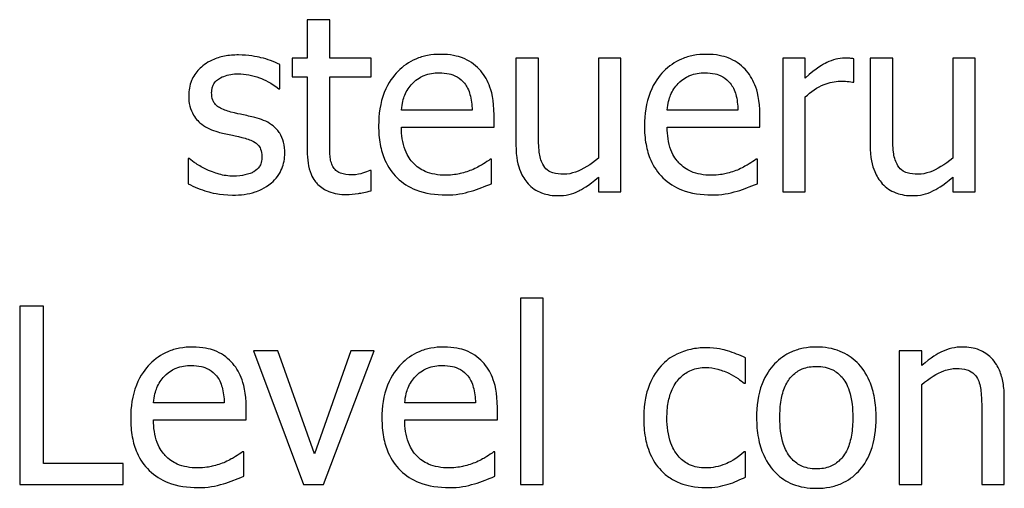
# Model space of a CAD drawing. Units: millimetres. Extents: x -66 to 3841, y -150 to 2583.
# Drawn here: x 2505 to 2534, y 2069 to 2083 of the extents above; entities that cross this region are included whole.
import ezdxf

# ---------------------------------------------------------------- set-up
doc = ezdxf.new("R2010")
doc.units = ezdxf.units.MM
doc.header["$LTSCALE"] = 0.5
doc.layers.add('Objekt025', color=6, linetype='Continuous')

msp = doc.modelspace()

# ---------------------------------------------------------------- linework, layer by layer
at = {"layer": 'Objekt025'}
for p, q in [((2513.794, 2082.87), (2513.12, 2082.87)), ((2513.12, 2082.87), (2513.12, 2081.72)), ((2513.794, 2081.72), (2513.794, 2082.87)), ((2512.303, 2080.804), (2512.303, 2081.526)), ((2513.12, 2081.72), (2512.666, 2081.72)), ((2512.666, 2081.72), (2512.666, 2081.163)), ((2515.034, 2081.72), (2513.794, 2081.72)), ((2515.034, 2081.163), (2515.034, 2081.72)), ((2520.035, 2081.72), (2519.361, 2081.72)), ((2519.361, 2081.72), (2519.361, 2079.123)), ((2520.035, 2079.438), (2520.035, 2081.72)), ((2522.503, 2081.72), (2521.828, 2081.72)), ((2521.828, 2081.72), (2521.828, 2078.729)), ((2522.503, 2077.718), (2522.503, 2081.72)), ((2528.013, 2081.72), (2527.339, 2081.72)), ((2527.339, 2081.72), (2527.339, 2077.718)), ((2528.013, 2081.124), (2528.013, 2081.72)), ((2529.461, 2080.998), (2529.461, 2081.699)), ((2530.628, 2081.72), (2529.954, 2081.72)), ((2529.954, 2081.72), (2529.954, 2079.123)), ((2530.628, 2079.438), (2530.628, 2081.72)), ((2533.096, 2081.72), (2532.422, 2081.72)), ((2532.422, 2081.72), (2532.422, 2078.729)), ((2533.096, 2077.718), (2533.096, 2081.72)), ((2512.666, 2081.163), (2513.12, 2081.163)), ((2513.12, 2081.163), (2513.12, 2078.945)), ((2513.794, 2079.257), (2513.794, 2081.163)), ((2513.794, 2081.163), (2515.034, 2081.163)), ((2529.426, 2080.998), (2529.461, 2080.998)), ((2512.268, 2080.804), (2512.303, 2080.804)), ((2528.013, 2077.718), (2528.013, 2080.558)), ((2518.051, 2080.164), (2515.938, 2080.164)), ((2525.999, 2080.164), (2523.886, 2080.164)), ((2518.708, 2079.65), (2518.708, 2080.017)), ((2526.656, 2079.65), (2526.656, 2080.017)), ((2515.938, 2079.65), (2518.708, 2079.65)), ((2523.886, 2079.65), (2526.656, 2079.65)), ((2509.558, 2078.716), (2509.558, 2077.96)), ((2509.593, 2078.716), (2509.558, 2078.716)), ((2518.634, 2078.699), (2518.596, 2078.699)), ((2518.634, 2077.964), (2518.634, 2078.699)), ((2526.583, 2078.699), (2526.544, 2078.699)), ((2526.583, 2077.964), (2526.583, 2078.699)), ((2515.034, 2078.358), (2514.995, 2078.358)), ((2515.034, 2077.753), (2515.034, 2078.358)), ((2521.828, 2078.159), (2521.828, 2077.718)), ((2532.422, 2078.159), (2532.422, 2077.718)), ((2521.828, 2077.718), (2522.503, 2077.718)), ((2527.339, 2077.718), (2528.013, 2077.718)), ((2532.422, 2077.718), (2533.096, 2077.718)), ((2519.503, 2074.534), (2519.503, 2068.963)), ((2520.177, 2074.534), (2519.503, 2074.534)), ((2520.177, 2068.963), (2520.177, 2074.534)), ((2504.523, 2074.296), (2504.523, 2068.963)), ((2505.232, 2074.296), (2504.523, 2074.296)), ((2505.232, 2069.594), (2505.232, 2074.296)), ((2512.242, 2072.965), (2511.512, 2072.965)), ((2511.512, 2072.965), (2513.007, 2068.963)), ((2513.336, 2069.883), (2512.242, 2072.965)), ((2514.421, 2072.965), (2513.336, 2069.883)), ((2513.612, 2068.963), (2515.121, 2072.965)), ((2515.121, 2072.965), (2514.421, 2072.965)), ((2526.228, 2071.992), (2526.228, 2072.749)), ((2530.822, 2072.965), (2530.822, 2068.963)), ((2531.497, 2072.965), (2530.822, 2072.965)), ((2531.497, 2072.52), (2531.497, 2072.965)), ((2526.189, 2071.992), (2526.228, 2071.992)), ((2531.497, 2068.963), (2531.497, 2071.954)), ((2533.965, 2068.963), (2533.965, 2071.56)), ((2510.639, 2071.409), (2508.525, 2071.409)), ((2511.296, 2070.895), (2511.296, 2071.262)), ((2518.15, 2071.409), (2516.037, 2071.409)), ((2518.807, 2070.895), (2518.807, 2071.262)), ((2533.29, 2071.245), (2533.29, 2068.963)), ((2508.525, 2070.895), (2511.296, 2070.895)), ((2516.037, 2070.895), (2518.807, 2070.895)), ((2511.222, 2069.944), (2511.183, 2069.944)), ((2511.222, 2069.209), (2511.222, 2069.944)), ((2518.734, 2069.944), (2518.695, 2069.944)), ((2518.734, 2069.209), (2518.734, 2069.944)), ((2526.228, 2069.944), (2526.189, 2069.944)), ((2526.228, 2069.187), (2526.228, 2069.944)), ((2507.613, 2069.594), (2505.232, 2069.594)), ((2507.613, 2068.963), (2507.613, 2069.594)), ((2504.523, 2068.963), (2507.613, 2068.963)), ((2513.007, 2068.963), (2513.612, 2068.963)), ((2519.503, 2068.963), (2520.177, 2068.963)), ((2530.822, 2068.963), (2531.497, 2068.963)), ((2533.29, 2068.963), (2533.965, 2068.963))]:
    msp.add_line(p, q, dxfattribs=at)
for points, knots in [([(2511.067, 2081.815), (2510.925, 2081.815), (2510.783, 2081.804), (2510.519, 2081.753), (2510.397, 2081.716), (2510.097, 2081.578), (2509.971, 2081.472), (2509.79, 2081.287), (2509.713, 2081.174), (2509.601, 2080.902), (2509.576, 2080.748), (2509.576, 2080.592)], [-0.06460638, -0.06460638, -0.06460638, -0.06460638, -0.05518131, -0.05518131, -0.04669157, -0.04669157, -0.0331789, -0.0331789, -0.01758666, -0.01758666, 0, 0, 0, 0]), ([(2512.303, 2081.526), (2512.129, 2081.621), (2511.928, 2081.686), (2511.606, 2081.765), (2511.367, 2081.815), (2511.067, 2081.815)], [-0.08332701, -0.08332701, -0.08332701, -0.08332701, -0.03381029, -0.03381029, 0, 0, 0, 0]), ([(2517.105, 2081.833), (2516.974, 2081.833), (2516.844, 2081.822), (2516.596, 2081.774), (2516.48, 2081.74), (2516.163, 2081.605), (2515.984, 2081.48), (2515.703, 2081.191), (2515.545, 2080.994), (2515.301, 2080.378), (2515.255, 2080.036), (2515.255, 2079.697)], [-0.1695148, -0.1695148, -0.1695148, -0.1695148, -0.1434325, -0.1434325, -0.1188974, -0.1188974, -0.0744176, -0.0744176, -0.0380934, -0.0380934, 0, 0, 0, 0]), ([(2518.263, 2081.387), (2518.193, 2081.462), (2518.117, 2081.529), (2517.948, 2081.643), (2517.858, 2081.689), (2517.617, 2081.78), (2517.407, 2081.833), (2517.105, 2081.833)], [-0.07834122, -0.07834122, -0.07834122, -0.07834122, -0.05611906, -0.05611906, -0.03406897, -0.03406897, 0, 0, 0, 0]), ([(2525.053, 2081.833), (2524.923, 2081.833), (2524.793, 2081.822), (2524.545, 2081.774), (2524.428, 2081.74), (2524.111, 2081.605), (2523.933, 2081.48), (2523.651, 2081.191), (2523.493, 2080.994), (2523.249, 2080.378), (2523.203, 2080.036), (2523.203, 2079.697)], [-0.1695148, -0.1695148, -0.1695148, -0.1695148, -0.1434325, -0.1434325, -0.1188974, -0.1188974, -0.0744176, -0.0744176, -0.0380934, -0.0380934, 0, 0, 0, 0]), ([(2526.211, 2081.387), (2526.142, 2081.462), (2526.065, 2081.529), (2525.896, 2081.643), (2525.807, 2081.689), (2525.565, 2081.78), (2525.355, 2081.833), (2525.053, 2081.833)], [-0.07834122, -0.07834122, -0.07834122, -0.07834122, -0.05611906, -0.05611906, -0.03406897, -0.03406897, 0, 0, 0, 0]), ([(2529.189, 2081.72), (2529.1, 2081.72), (2529.012, 2081.708), (2528.832, 2081.663), (2528.742, 2081.628), (2528.55, 2081.535), (2528.347, 2081.422), (2528.013, 2081.124)], [-0.1305424, -0.1305424, -0.1305424, -0.1305424, -0.0920659, -0.0920659, -0.0503658, -0.0503658, 0, 0, 0, 0]), ([(2529.461, 2081.699), (2529.423, 2081.706), (2529.383, 2081.713), (2529.317, 2081.718), (2529.272, 2081.72), (2529.189, 2081.72)], [-0.02249114, -0.02249114, -0.02249114, -0.02249114, -0.00939159, -0.00939159, 0, 0, 0, 0]), ([(2510.263, 2080.687), (2510.263, 2080.727), (2510.266, 2080.767), (2510.282, 2080.842), (2510.293, 2080.877), (2510.333, 2080.963), (2510.368, 2081.009), (2510.487, 2081.117), (2510.576, 2081.155), (2510.759, 2081.229), (2510.907, 2081.249), (2511.054, 2081.249)], [-0.02975187, -0.02975187, -0.02975187, -0.02975187, -0.02752607, -0.02752607, -0.02546211, -0.02546211, -0.02216402, -0.02216402, -0.01651196, -0.01651196, 0, 0, 0, 0]), ([(2511.054, 2081.249), (2511.274, 2081.249), (2511.487, 2081.208), (2511.843, 2081.074), (2512.05, 2080.979), (2512.268, 2080.804)], [-0.07490349, -0.07490349, -0.07490349, -0.07490349, -0.03148981, -0.03148981, 0, 0, 0, 0]), ([(2516.266, 2080.964), (2516.409, 2081.107), (2516.54, 2081.171), (2516.756, 2081.26), (2516.914, 2081.279), (2517.066, 2081.279)], [-0.02616902, -0.02616902, -0.02616902, -0.02616902, -0.0170562, -0.0170562, 0, 0, 0, 0]), ([(2517.066, 2081.279), (2517.166, 2081.279), (2517.269, 2081.271), (2517.426, 2081.236), (2517.512, 2081.211), (2517.688, 2081.11), (2517.762, 2081.046), (2517.822, 2080.968)], [-0.04229079, -0.04229079, -0.04229079, -0.04229079, -0.02289479, -0.02289479, -0.0111175, -0.0111175, 0, 0, 0, 0]), ([(2518.708, 2080.017), (2518.708, 2080.472), (2518.631, 2080.744), (2518.487, 2081.094), (2518.391, 2081.252), (2518.263, 2081.387)], [-0.0425814, -0.0425814, -0.0425814, -0.0425814, -0.02097562, -0.02097562, 0, 0, 0, 0]), ([(2524.214, 2080.964), (2524.357, 2081.107), (2524.489, 2081.171), (2524.704, 2081.26), (2524.862, 2081.279), (2525.014, 2081.279)], [-0.02616902, -0.02616902, -0.02616902, -0.02616902, -0.0170562, -0.0170562, 0, 0, 0, 0]), ([(2525.014, 2081.279), (2525.114, 2081.279), (2525.217, 2081.271), (2525.375, 2081.236), (2525.46, 2081.211), (2525.636, 2081.11), (2525.71, 2081.046), (2525.77, 2080.968)], [-0.04229079, -0.04229079, -0.04229079, -0.04229079, -0.02289479, -0.02289479, -0.0111175, -0.0111175, 0, 0, 0, 0]), ([(2526.656, 2080.017), (2526.656, 2080.472), (2526.579, 2080.744), (2526.435, 2081.094), (2526.339, 2081.252), (2526.211, 2081.387)], [-0.0425814, -0.0425814, -0.0425814, -0.0425814, -0.02097562, -0.02097562, 0, 0, 0, 0]), ([(2515.938, 2080.164), (2515.955, 2080.369), (2515.996, 2080.511), (2516.09, 2080.744), (2516.168, 2080.86), (2516.266, 2080.964)], [-0.02818725, -0.02818725, -0.02818725, -0.02818725, -0.0160169, -0.0160169, 0, 0, 0, 0]), ([(2517.822, 2080.968), (2517.859, 2080.922), (2517.891, 2080.871), (2517.951, 2080.749), (2517.973, 2080.683), (2518.029, 2080.485), (2518.046, 2080.32), (2518.051, 2080.164)], [-0.02743583, -0.02743583, -0.02743583, -0.02743583, -0.02311424, -0.02311424, -0.01751565, -0.01751565, 0, 0, 0, 0]), ([(2523.886, 2080.164), (2523.903, 2080.369), (2523.945, 2080.511), (2524.038, 2080.744), (2524.116, 2080.86), (2524.214, 2080.964)], [-0.02818725, -0.02818725, -0.02818725, -0.02818725, -0.0160169, -0.0160169, 0, 0, 0, 0]), ([(2525.77, 2080.968), (2525.807, 2080.922), (2525.839, 2080.871), (2525.899, 2080.749), (2525.921, 2080.683), (2525.977, 2080.485), (2525.994, 2080.32), (2525.999, 2080.164)], [-0.02743583, -0.02743583, -0.02743583, -0.02743583, -0.02311424, -0.02311424, -0.01751565, -0.01751565, 0, 0, 0, 0]), ([(2528.013, 2080.558), (2528.179, 2080.717), (2528.367, 2080.849), (2528.736, 2080.995), (2528.897, 2081.029), (2529.063, 2081.029)], [-0.04469123, -0.04469123, -0.04469123, -0.04469123, -0.01874484, -0.01874484, 0, 0, 0, 0]), ([(2529.063, 2081.029), (2529.128, 2081.029), (2529.2, 2081.028), (2529.288, 2081.023), (2529.35, 2081.02), (2529.426, 2080.998)], [-0.03346495, -0.03346495, -0.03346495, -0.03346495, -0.0089062, -0.0089062, 0, 0, 0, 0]), ([(2510.838, 2080.108), (2510.714, 2080.14), (2510.592, 2080.182), (2510.462, 2080.259), (2510.416, 2080.289), (2510.343, 2080.367), (2510.317, 2080.411), (2510.272, 2080.531), (2510.263, 2080.61), (2510.263, 2080.687)], [-0.03928414, -0.03928414, -0.03928414, -0.03928414, -0.02066646, -0.02066646, -0.01442559, -0.01442559, -0.0086434, -0.0086434, 0, 0, 0, 0]), ([(2509.576, 2080.592), (2509.576, 2080.488), (2509.586, 2080.385), (2509.635, 2080.19), (2509.671, 2080.101), (2509.799, 2079.882), (2509.893, 2079.796), (2510.109, 2079.633), (2510.279, 2079.561), (2510.449, 2079.512)], [-0.04389629, -0.04389629, -0.04389629, -0.04389629, -0.03693618, -0.03693618, -0.0304271, -0.0304271, -0.01990097, -0.01990097, 0, 0, 0, 0]), ([(2511.559, 2079.944), (2511.43, 2079.974), (2511.3, 2080.003), (2511.128, 2080.039), (2510.988, 2080.068), (2510.838, 2080.108)], [-0.0715568, -0.0715568, -0.0715568, -0.0715568, -0.01749469, -0.01749469, 0, 0, 0, 0]), ([(2512.45, 2078.872), (2512.45, 2078.983), (2512.439, 2079.096), (2512.388, 2079.3), (2512.352, 2079.391), (2512.265, 2079.529), (2512.192, 2079.629), (2511.907, 2079.832), (2511.734, 2079.899), (2511.559, 2079.944)], [-0.1004341, -0.1004341, -0.1004341, -0.1004341, -0.0679518, -0.0679518, -0.0392938, -0.0392938, -0.0202482, -0.0202482, 0, 0, 0, 0]), ([(2510.449, 2079.512), (2510.575, 2079.478), (2510.705, 2079.448), (2510.869, 2079.413), (2511.033, 2079.379), (2511.17, 2079.347)], [-0.07377326, -0.07377326, -0.07377326, -0.07377326, -0.01590166, -0.01590166, 0, 0, 0, 0]), ([(2515.255, 2079.697), (2515.255, 2079.512), (2515.269, 2079.324), (2515.332, 2078.978), (2515.379, 2078.818), (2515.534, 2078.467), (2515.654, 2078.289), (2515.972, 2077.98), (2516.159, 2077.863), (2516.653, 2077.668), (2516.963, 2077.627), (2517.269, 2077.627)], [-0.1237248, -0.1237248, -0.1237248, -0.1237248, -0.1028375, -0.1028375, -0.0842357, -0.0842357, -0.0596615, -0.0596615, -0.0343978, -0.0343978, 0, 0, 0, 0]), ([(2517.26, 2078.215), (2517.151, 2078.215), (2517.041, 2078.224), (2516.835, 2078.262), (2516.74, 2078.291), (2516.512, 2078.391), (2516.392, 2078.475), (2516.219, 2078.657), (2516.121, 2078.779), (2515.966, 2079.187), (2515.938, 2079.422), (2515.938, 2079.65)], [-0.131757, -0.131757, -0.131757, -0.131757, -0.1064941, -0.1064941, -0.0835216, -0.0835216, -0.0490474, -0.0490474, -0.0256173, -0.0256173, 0, 0, 0, 0]), ([(2523.203, 2079.697), (2523.203, 2079.512), (2523.217, 2079.324), (2523.281, 2078.978), (2523.327, 2078.818), (2523.482, 2078.467), (2523.602, 2078.289), (2523.92, 2077.98), (2524.107, 2077.863), (2524.601, 2077.668), (2524.911, 2077.627), (2525.217, 2077.627)], [-0.1237248, -0.1237248, -0.1237248, -0.1237248, -0.1028375, -0.1028375, -0.0842357, -0.0842357, -0.0596615, -0.0596615, -0.0343978, -0.0343978, 0, 0, 0, 0]), ([(2525.208, 2078.215), (2525.099, 2078.215), (2524.989, 2078.224), (2524.783, 2078.262), (2524.688, 2078.291), (2524.46, 2078.391), (2524.34, 2078.475), (2524.167, 2078.657), (2524.069, 2078.779), (2523.914, 2079.187), (2523.886, 2079.422), (2523.886, 2079.65)], [-0.131757, -0.131757, -0.131757, -0.131757, -0.1064941, -0.1064941, -0.0835216, -0.0835216, -0.0490474, -0.0490474, -0.0256173, -0.0256173, 0, 0, 0, 0]), ([(2511.17, 2079.347), (2511.294, 2079.317), (2511.418, 2079.277), (2511.585, 2079.187), (2511.623, 2079.153), (2511.681, 2079.092), (2511.708, 2079.049), (2511.753, 2078.931), (2511.763, 2078.855), (2511.763, 2078.781)], [-0.02307899, -0.02307899, -0.02307899, -0.02307899, -0.01781375, -0.01781375, -0.01415553, -0.01415553, -0.00832736, -0.00832736, 0, 0, 0, 0]), ([(2513.889, 2078.479), (2513.864, 2078.526), (2513.845, 2078.576), (2513.817, 2078.68), (2513.808, 2078.733), (2513.795, 2078.944), (2513.794, 2079.1), (2513.794, 2079.257)], [-0.02972708, -0.02972708, -0.02972708, -0.02972708, -0.02371601, -0.02371601, -0.01758976, -0.01758976, 0, 0, 0, 0]), ([(2520.164, 2078.543), (2520.105, 2078.656), (2520.073, 2078.782), (2520.039, 2079.084), (2520.035, 2079.261), (2520.035, 2079.438)], [-0.03422856, -0.03422856, -0.03422856, -0.03422856, -0.01987413, -0.01987413, 0, 0, 0, 0]), ([(2530.758, 2078.543), (2530.698, 2078.656), (2530.666, 2078.782), (2530.632, 2079.084), (2530.628, 2079.261), (2530.628, 2079.438)], [-0.03422856, -0.03422856, -0.03422856, -0.03422856, -0.01987413, -0.01987413, 0, 0, 0, 0]), ([(2512.048, 2077.986), (2512.116, 2078.044), (2512.177, 2078.108), (2512.292, 2078.264), (2512.332, 2078.344), (2512.42, 2078.556), (2512.45, 2078.711), (2512.45, 2078.872)], [-0.0324505, -0.0324505, -0.0324505, -0.0324505, -0.02585819, -0.02585819, -0.01811316, -0.01811316, 0, 0, 0, 0]), ([(2513.12, 2078.945), (2513.12, 2078.698), (2513.15, 2078.454), (2513.305, 2078.086), (2513.388, 2077.993), (2513.536, 2077.848), (2513.646, 2077.778), (2513.933, 2077.664), (2514.111, 2077.64), (2514.287, 2077.64)], [-0.05372924, -0.05372924, -0.05372924, -0.05372924, -0.04308495, -0.04308495, -0.03469752, -0.03469752, -0.01979651, -0.01979651, 0, 0, 0, 0]), ([(2519.361, 2079.123), (2519.361, 2078.743), (2519.423, 2078.501), (2519.552, 2078.193), (2519.626, 2078.07), (2519.724, 2077.964)], [-0.03760841, -0.03760841, -0.03760841, -0.03760841, -0.01617195, -0.01617195, 0, 0, 0, 0]), ([(2529.954, 2079.123), (2529.954, 2078.743), (2530.016, 2078.501), (2530.145, 2078.193), (2530.219, 2078.07), (2530.317, 2077.964)], [-0.03760841, -0.03760841, -0.03760841, -0.03760841, -0.01617195, -0.01617195, 0, 0, 0, 0]), ([(2510.107, 2078.392), (2510.005, 2078.44), (2509.889, 2078.5), (2509.727, 2078.614), (2509.659, 2078.664), (2509.593, 2078.716)], [-0.02223933, -0.02223933, -0.02223933, -0.02223933, -0.00949762, -0.00949762, 0, 0, 0, 0]), ([(2511.763, 2078.781), (2511.763, 2078.722), (2511.758, 2078.657), (2511.731, 2078.54), (2511.712, 2078.505), (2511.649, 2078.415), (2511.588, 2078.364), (2511.525, 2078.323)], [-0.01604109, -0.01604109, -0.01604109, -0.01604109, -0.0122871, -0.0122871, -0.00845233, -0.00845233, 0, 0, 0, 0]), ([(2518.596, 2078.699), (2518.533, 2078.646), (2518.458, 2078.597), (2518.319, 2078.513), (2518.224, 2078.46), (2518.081, 2078.392)], [-0.035887, -0.035887, -0.035887, -0.035887, -0.01780118, -0.01780118, 0, 0, 0, 0]), ([(2521.828, 2078.729), (2521.602, 2078.532), (2521.35, 2078.385), (2521.03, 2078.27), (2520.911, 2078.245), (2520.791, 2078.245)], [-0.03826997, -0.03826997, -0.03826997, -0.03826997, -0.01352248, -0.01352248, 0, 0, 0, 0]), ([(2526.544, 2078.699), (2526.481, 2078.646), (2526.406, 2078.597), (2526.267, 2078.513), (2526.172, 2078.46), (2526.029, 2078.392)], [-0.035887, -0.035887, -0.035887, -0.035887, -0.01780118, -0.01780118, 0, 0, 0, 0]), ([(2532.422, 2078.729), (2532.195, 2078.532), (2531.943, 2078.385), (2531.623, 2078.27), (2531.505, 2078.245), (2531.384, 2078.245)], [-0.03826997, -0.03826997, -0.03826997, -0.03826997, -0.01352248, -0.01352248, 0, 0, 0, 0]), ([(2510.911, 2078.189), (2510.766, 2078.189), (2510.623, 2078.209), (2510.437, 2078.263), (2510.28, 2078.308), (2510.107, 2078.392)], [-0.08713944, -0.08713944, -0.08713944, -0.08713944, -0.02162405, -0.02162405, 0, 0, 0, 0]), ([(2511.525, 2078.323), (2511.492, 2078.3), (2511.452, 2078.282), (2511.363, 2078.25), (2511.308, 2078.236), (2511.17, 2078.209), (2511.045, 2078.189), (2510.911, 2078.189)], [-0.03147346, -0.03147346, -0.03147346, -0.03147346, -0.02448153, -0.02448153, -0.01510137, -0.01510137, 0, 0, 0, 0]), ([(2514.455, 2078.228), (2514.335, 2078.228), (2514.213, 2078.24), (2514.05, 2078.303), (2514.007, 2078.334), (2513.941, 2078.393), (2513.911, 2078.433), (2513.889, 2078.479)], [-0.01636407, -0.01636407, -0.01636407, -0.01636407, -0.00992824, -0.00992824, -0.00572373, -0.00572373, 0, 0, 0, 0]), ([(2514.995, 2078.358), (2514.938, 2078.333), (2514.848, 2078.302), (2514.712, 2078.258), (2514.618, 2078.228), (2514.455, 2078.228)], [-0.04084259, -0.04084259, -0.04084259, -0.04084259, -0.01827319, -0.01827319, 0, 0, 0, 0]), ([(2518.081, 2078.392), (2517.958, 2078.337), (2517.826, 2078.295), (2517.621, 2078.248), (2517.466, 2078.215), (2517.26, 2078.215)], [-0.06465102, -0.06465102, -0.06465102, -0.06465102, -0.02317928, -0.02317928, 0, 0, 0, 0]), ([(2520.791, 2078.245), (2520.677, 2078.245), (2520.563, 2078.255), (2520.423, 2078.298), (2520.361, 2078.323), (2520.242, 2078.422), (2520.198, 2078.479), (2520.164, 2078.543)], [-0.03813194, -0.03813194, -0.03813194, -0.03813194, -0.01743265, -0.01743265, -0.00815684, -0.00815684, 0, 0, 0, 0]), ([(2526.029, 2078.392), (2525.906, 2078.337), (2525.775, 2078.295), (2525.569, 2078.248), (2525.414, 2078.215), (2525.208, 2078.215)], [-0.06465102, -0.06465102, -0.06465102, -0.06465102, -0.02317928, -0.02317928, 0, 0, 0, 0]), ([(2531.384, 2078.245), (2531.271, 2078.245), (2531.156, 2078.255), (2531.017, 2078.298), (2530.954, 2078.323), (2530.835, 2078.422), (2530.792, 2078.479), (2530.758, 2078.543)], [-0.03813194, -0.03813194, -0.03813194, -0.03813194, -0.01743265, -0.01743265, -0.00815684, -0.00815684, 0, 0, 0, 0]), ([(2510.885, 2077.623), (2511.125, 2077.623), (2511.364, 2077.646), (2511.66, 2077.748), (2511.849, 2077.82), (2512.048, 2077.986)], [-0.09118283, -0.09118283, -0.09118283, -0.09118283, -0.02912753, -0.02912753, 0, 0, 0, 0]), ([(2520.614, 2077.606), (2520.725, 2077.606), (2520.835, 2077.616), (2521.046, 2077.664), (2521.144, 2077.699), (2521.323, 2077.789), (2521.526, 2077.894), (2521.828, 2078.159)], [-0.1485579, -0.1485579, -0.1485579, -0.1485579, -0.0955978, -0.0955978, -0.0452272, -0.0452272, 0, 0, 0, 0]), ([(2531.207, 2077.606), (2531.318, 2077.606), (2531.428, 2077.616), (2531.639, 2077.664), (2531.738, 2077.699), (2531.916, 2077.789), (2532.119, 2077.894), (2532.422, 2078.159)], [-0.1485579, -0.1485579, -0.1485579, -0.1485579, -0.0955978, -0.0955978, -0.0452272, -0.0452272, 0, 0, 0, 0]), ([(2509.558, 2077.96), (2509.736, 2077.866), (2509.944, 2077.79), (2510.235, 2077.7), (2510.493, 2077.623), (2510.885, 2077.623)], [-0.1290321, -0.1290321, -0.1290321, -0.1290321, -0.0441424, -0.0441424, 0, 0, 0, 0]), ([(2514.287, 2077.64), (2514.407, 2077.64), (2514.53, 2077.652), (2514.733, 2077.683), (2514.867, 2077.707), (2515.034, 2077.753)], [-0.04743228, -0.04743228, -0.04743228, -0.04743228, -0.01951472, -0.01951472, 0, 0, 0, 0]), ([(2517.269, 2077.627), (2517.396, 2077.627), (2517.544, 2077.633), (2517.79, 2077.676), (2517.908, 2077.706), (2518.025, 2077.74)], [-0.02811224, -0.02811224, -0.02811224, -0.02811224, -0.01366073, -0.01366073, 0, 0, 0, 0]), ([(2518.025, 2077.74), (2518.13, 2077.769), (2518.24, 2077.808), (2518.391, 2077.867), (2518.52, 2077.918), (2518.634, 2077.964)], [-0.0417187, -0.0417187, -0.0417187, -0.0417187, -0.01385565, -0.01385565, 0, 0, 0, 0]), ([(2519.724, 2077.964), (2519.779, 2077.904), (2519.84, 2077.85), (2519.975, 2077.757), (2520.047, 2077.721), (2520.212, 2077.659), (2520.377, 2077.606), (2520.614, 2077.606)], [-0.07264198, -0.07264198, -0.07264198, -0.07264198, -0.04955652, -0.04955652, -0.02665388, -0.02665388, 0, 0, 0, 0]), ([(2525.217, 2077.627), (2525.345, 2077.627), (2525.492, 2077.633), (2525.738, 2077.676), (2525.857, 2077.706), (2525.973, 2077.74)], [-0.02811224, -0.02811224, -0.02811224, -0.02811224, -0.01366073, -0.01366073, 0, 0, 0, 0]), ([(2525.973, 2077.74), (2526.078, 2077.769), (2526.188, 2077.808), (2526.339, 2077.867), (2526.469, 2077.918), (2526.583, 2077.964)], [-0.0417187, -0.0417187, -0.0417187, -0.0417187, -0.01385565, -0.01385565, 0, 0, 0, 0]), ([(2530.317, 2077.964), (2530.372, 2077.904), (2530.433, 2077.85), (2530.568, 2077.757), (2530.64, 2077.721), (2530.805, 2077.659), (2530.97, 2077.606), (2531.207, 2077.606)], [-0.07264198, -0.07264198, -0.07264198, -0.07264198, -0.04955652, -0.04955652, -0.02665388, -0.02665388, 0, 0, 0, 0]), ([(2509.692, 2073.077), (2509.562, 2073.077), (2509.432, 2073.066), (2509.184, 2073.019), (2509.067, 2072.984), (2508.75, 2072.85), (2508.572, 2072.724), (2508.291, 2072.436), (2508.132, 2072.238), (2507.889, 2071.623), (2507.842, 2071.281), (2507.842, 2070.942)], [-0.1695148, -0.1695148, -0.1695148, -0.1695148, -0.1434325, -0.1434325, -0.1188974, -0.1188974, -0.0744176, -0.0744176, -0.0380934, -0.0380934, 0, 0, 0, 0]), ([(2510.851, 2072.632), (2510.781, 2072.707), (2510.705, 2072.774), (2510.536, 2072.888), (2510.446, 2072.934), (2510.205, 2073.024), (2509.995, 2073.077), (2509.692, 2073.077)], [-0.07834122, -0.07834122, -0.07834122, -0.07834122, -0.05611906, -0.05611906, -0.03406897, -0.03406897, 0, 0, 0, 0]), ([(2517.204, 2073.077), (2517.074, 2073.077), (2516.944, 2073.066), (2516.696, 2073.019), (2516.579, 2072.984), (2516.262, 2072.85), (2516.084, 2072.724), (2515.802, 2072.436), (2515.644, 2072.238), (2515.4, 2071.623), (2515.354, 2071.281), (2515.354, 2070.942)], [-0.1695148, -0.1695148, -0.1695148, -0.1695148, -0.1434325, -0.1434325, -0.1188974, -0.1188974, -0.0744176, -0.0744176, -0.0380934, -0.0380934, 0, 0, 0, 0]), ([(2518.362, 2072.632), (2518.293, 2072.707), (2518.216, 2072.774), (2518.048, 2072.888), (2517.958, 2072.934), (2517.716, 2073.024), (2517.507, 2073.077), (2517.204, 2073.077)], [-0.07834122, -0.07834122, -0.07834122, -0.07834122, -0.05611906, -0.05611906, -0.03406897, -0.03406897, 0, 0, 0, 0]), ([(2525.048, 2073.056), (2524.894, 2073.056), (2524.741, 2073.04), (2524.445, 2072.975), (2524.302, 2072.927), (2523.991, 2072.775), (2523.833, 2072.659), (2523.7, 2072.511)], [-0.05612052, -0.05612052, -0.05612052, -0.05612052, -0.03893622, -0.03893622, -0.02240745, -0.02240745, 0, 0, 0, 0]), ([(2526.228, 2072.749), (2526.056, 2072.837), (2525.869, 2072.907), (2525.592, 2072.99), (2525.366, 2073.056), (2525.048, 2073.056)], [-0.1079918, -0.1079918, -0.1079918, -0.1079918, -0.0357342, -0.0357342, 0, 0, 0, 0]), ([(2528.346, 2073.077), (2528.216, 2073.077), (2528.085, 2073.066), (2527.837, 2073.018), (2527.721, 2072.983), (2527.413, 2072.848), (2527.242, 2072.725), (2526.967, 2072.437), (2526.827, 2072.249), (2526.599, 2071.656), (2526.557, 2071.305), (2526.557, 2070.964)], [-0.1547773, -0.1547773, -0.1547773, -0.1547773, -0.1314634, -0.1314634, -0.109615, -0.109615, -0.0713898, -0.0713898, -0.0383853, -0.0383853, 0, 0, 0, 0]), ([(2530.131, 2070.964), (2530.131, 2071.161), (2530.117, 2071.36), (2530.052, 2071.726), (2530.005, 2071.895), (2529.831, 2072.304), (2529.696, 2072.48), (2529.415, 2072.757), (2529.247, 2072.87), (2528.83, 2073.04), (2528.59, 2073.077), (2528.346, 2073.077)], [-0.100778, -0.100778, -0.100778, -0.100778, -0.0853786, -0.0853786, -0.0717849, -0.0717849, -0.0506211, -0.0506211, -0.0274081, -0.0274081, 0, 0, 0, 0]), ([(2532.711, 2073.077), (2532.603, 2073.077), (2532.497, 2073.066), (2532.287, 2073.018), (2532.187, 2072.982), (2531.982, 2072.881), (2531.776, 2072.771), (2531.497, 2072.52)], [-0.1174039, -0.1174039, -0.1174039, -0.1174039, -0.0797447, -0.0797447, -0.0422963, -0.0422963, 0, 0, 0, 0]), ([(2533.965, 2071.56), (2533.965, 2071.71), (2533.954, 2071.862), (2533.906, 2072.137), (2533.871, 2072.264), (2533.775, 2072.487), (2533.7, 2072.625), (2533.47, 2072.855), (2533.353, 2072.933), (2533.059, 2073.052), (2532.885, 2073.077), (2532.711, 2073.077)], [-0.1067672, -0.1067672, -0.1067672, -0.1067672, -0.0796711, -0.0796711, -0.0562011, -0.0562011, -0.0356707, -0.0356707, -0.0195882, -0.0195882, 0, 0, 0, 0]), ([(2508.854, 2072.209), (2508.997, 2072.352), (2509.128, 2072.415), (2509.343, 2072.505), (2509.502, 2072.524), (2509.653, 2072.524)], [-0.02616902, -0.02616902, -0.02616902, -0.02616902, -0.0170562, -0.0170562, 0, 0, 0, 0]), ([(2509.653, 2072.524), (2509.754, 2072.524), (2509.857, 2072.516), (2510.014, 2072.48), (2510.099, 2072.456), (2510.276, 2072.354), (2510.349, 2072.291), (2510.41, 2072.213)], [-0.04229079, -0.04229079, -0.04229079, -0.04229079, -0.02289479, -0.02289479, -0.0111175, -0.0111175, 0, 0, 0, 0]), ([(2511.296, 2071.262), (2511.296, 2071.717), (2511.218, 2071.989), (2511.075, 2072.339), (2510.979, 2072.496), (2510.851, 2072.632)], [-0.0425814, -0.0425814, -0.0425814, -0.0425814, -0.02097562, -0.02097562, 0, 0, 0, 0]), ([(2516.365, 2072.209), (2516.509, 2072.352), (2516.64, 2072.415), (2516.855, 2072.505), (2517.013, 2072.524), (2517.165, 2072.524)], [-0.02616902, -0.02616902, -0.02616902, -0.02616902, -0.0170562, -0.0170562, 0, 0, 0, 0]), ([(2517.165, 2072.524), (2517.265, 2072.524), (2517.368, 2072.516), (2517.526, 2072.48), (2517.611, 2072.456), (2517.788, 2072.354), (2517.861, 2072.291), (2517.921, 2072.213)], [-0.04229079, -0.04229079, -0.04229079, -0.04229079, -0.02289479, -0.02289479, -0.0111175, -0.0111175, 0, 0, 0, 0]), ([(2518.807, 2071.262), (2518.807, 2071.717), (2518.73, 2071.989), (2518.587, 2072.339), (2518.49, 2072.496), (2518.362, 2072.632)], [-0.0425814, -0.0425814, -0.0425814, -0.0425814, -0.02097562, -0.02097562, 0, 0, 0, 0]), ([(2523.7, 2072.511), (2523.53, 2072.325), (2523.408, 2072.104), (2523.273, 2071.733), (2523.181, 2071.447), (2523.181, 2070.955)], [-0.1533035, -0.1533035, -0.1533035, -0.1533035, -0.0553418, -0.0553418, 0, 0, 0, 0]), ([(2523.877, 2070.955), (2523.877, 2071.11), (2523.888, 2071.267), (2523.94, 2071.552), (2523.977, 2071.682), (2524.108, 2071.974), (2524.202, 2072.091), (2524.382, 2072.267), (2524.487, 2072.339), (2524.743, 2072.444), (2524.888, 2072.468), (2525.035, 2072.468)], [-0.06627951, -0.06627951, -0.06627951, -0.06627951, -0.05481967, -0.05481967, -0.0448849, -0.0448849, -0.03115459, -0.03115459, -0.01658375, -0.01658375, 0, 0, 0, 0]), ([(2525.035, 2072.468), (2525.158, 2072.468), (2525.28, 2072.447), (2525.468, 2072.394), (2525.603, 2072.353), (2525.731, 2072.291)], [-0.0430874, -0.0430874, -0.0430874, -0.0430874, -0.01602403, -0.01602403, 0, 0, 0, 0]), ([(2527.253, 2070.964), (2527.253, 2071.138), (2527.263, 2071.318), (2527.316, 2071.631), (2527.354, 2071.774), (2527.468, 2072.028), (2527.538, 2072.135), (2527.716, 2072.312), (2527.814, 2072.377), (2528.059, 2072.477), (2528.202, 2072.498), (2528.346, 2072.498)], [-0.07892368, -0.07892368, -0.07892368, -0.07892368, -0.05996674, -0.05996674, -0.04441201, -0.04441201, -0.02969803, -0.02969803, -0.01621717, -0.01621717, 0, 0, 0, 0]), ([(2528.346, 2072.498), (2528.434, 2072.498), (2528.521, 2072.49), (2528.686, 2072.454), (2528.762, 2072.428), (2528.941, 2072.337), (2529.033, 2072.262), (2529.189, 2072.08), (2529.267, 2071.955), (2529.411, 2071.518), (2529.435, 2071.229), (2529.435, 2070.964)], [-0.1042031, -0.1042031, -0.1042031, -0.1042031, -0.0882475, -0.0882475, -0.0735303, -0.0735303, -0.0515438, -0.0515438, -0.0298075, -0.0298075, 0, 0, 0, 0]), ([(2531.497, 2071.954), (2531.717, 2072.14), (2531.953, 2072.289), (2532.281, 2072.411), (2532.406, 2072.438), (2532.534, 2072.438)], [-0.03936988, -0.03936988, -0.03936988, -0.03936988, -0.01442799, -0.01442799, 0, 0, 0, 0]), ([(2532.534, 2072.438), (2532.636, 2072.438), (2532.747, 2072.428), (2532.889, 2072.385), (2532.958, 2072.359), (2533.082, 2072.258), (2533.126, 2072.203), (2533.161, 2072.139)], [-0.03978168, -0.03978168, -0.03978168, -0.03978168, -0.01795448, -0.01795448, -0.00812094, -0.00812094, 0, 0, 0, 0]), ([(2508.525, 2071.409), (2508.543, 2071.614), (2508.584, 2071.756), (2508.678, 2071.988), (2508.756, 2072.105), (2508.854, 2072.209)], [-0.02818725, -0.02818725, -0.02818725, -0.02818725, -0.0160169, -0.0160169, 0, 0, 0, 0]), ([(2510.41, 2072.213), (2510.447, 2072.167), (2510.478, 2072.116), (2510.539, 2071.994), (2510.56, 2071.928), (2510.616, 2071.73), (2510.634, 2071.565), (2510.639, 2071.409)], [-0.02743583, -0.02743583, -0.02743583, -0.02743583, -0.02311424, -0.02311424, -0.01751565, -0.01751565, 0, 0, 0, 0]), ([(2516.037, 2071.409), (2516.054, 2071.614), (2516.096, 2071.756), (2516.19, 2071.988), (2516.268, 2072.105), (2516.365, 2072.209)], [-0.02818725, -0.02818725, -0.02818725, -0.02818725, -0.0160169, -0.0160169, 0, 0, 0, 0]), ([(2517.921, 2072.213), (2517.959, 2072.167), (2517.99, 2072.116), (2518.051, 2071.994), (2518.072, 2071.928), (2518.128, 2071.73), (2518.145, 2071.565), (2518.15, 2071.409)], [-0.02743583, -0.02743583, -0.02743583, -0.02743583, -0.02311424, -0.02311424, -0.01751565, -0.01751565, 0, 0, 0, 0]), ([(2525.731, 2072.291), (2525.823, 2072.244), (2525.919, 2072.189), (2526.067, 2072.087), (2526.13, 2072.042), (2526.189, 2071.992)], [-0.02028457, -0.02028457, -0.02028457, -0.02028457, -0.00868726, -0.00868726, 0, 0, 0, 0]), ([(2533.161, 2072.139), (2533.219, 2072.032), (2533.249, 2071.896), (2533.283, 2071.588), (2533.29, 2071.416), (2533.29, 2071.245)], [-0.03485651, -0.03485651, -0.03485651, -0.03485651, -0.01931137, -0.01931137, 0, 0, 0, 0]), ([(2507.842, 2070.942), (2507.842, 2070.756), (2507.856, 2070.569), (2507.92, 2070.223), (2507.966, 2070.063), (2508.121, 2069.711), (2508.242, 2069.534), (2508.56, 2069.225), (2508.747, 2069.107), (2509.241, 2068.913), (2509.551, 2068.872), (2509.857, 2068.872)], [-0.1237248, -0.1237248, -0.1237248, -0.1237248, -0.1028375, -0.1028375, -0.0842357, -0.0842357, -0.0596615, -0.0596615, -0.0343978, -0.0343978, 0, 0, 0, 0]), ([(2515.354, 2070.942), (2515.354, 2070.756), (2515.368, 2070.569), (2515.432, 2070.223), (2515.478, 2070.063), (2515.633, 2069.711), (2515.753, 2069.534), (2516.072, 2069.225), (2516.258, 2069.107), (2516.752, 2068.913), (2517.062, 2068.872), (2517.368, 2068.872)], [-0.1237248, -0.1237248, -0.1237248, -0.1237248, -0.1028375, -0.1028375, -0.0842357, -0.0842357, -0.0596615, -0.0596615, -0.0343978, -0.0343978, 0, 0, 0, 0]), ([(2523.181, 2070.955), (2523.181, 2070.758), (2523.195, 2070.559), (2523.251, 2070.257), (2523.292, 2070.075), (2523.459, 2069.694), (2523.563, 2069.528), (2523.7, 2069.386)], [-0.09108604, -0.09108604, -0.09108604, -0.09108604, -0.04682337, -0.04682337, -0.02211234, -0.02211234, 0, 0, 0, 0]), ([(2525.035, 2069.46), (2524.95, 2069.46), (2524.865, 2069.467), (2524.703, 2069.499), (2524.628, 2069.523), (2524.437, 2069.61), (2524.334, 2069.686), (2524.16, 2069.875), (2524.067, 2070.008), (2523.907, 2070.437), (2523.877, 2070.701), (2523.877, 2070.955)], [-0.1043668, -0.1043668, -0.1043668, -0.1043668, -0.0890442, -0.0890442, -0.074798, -0.074798, -0.0514168, -0.0514168, -0.0285471, -0.0285471, 0, 0, 0, 0]), ([(2526.557, 2070.964), (2526.557, 2070.76), (2526.572, 2070.555), (2526.644, 2070.177), (2526.696, 2070.002), (2526.882, 2069.596), (2527.018, 2069.426), (2527.279, 2069.166), (2527.445, 2069.055), (2527.859, 2068.887), (2528.102, 2068.85), (2528.346, 2068.85)], [-0.09578428, -0.09578428, -0.09578428, -0.09578428, -0.0815621, -0.0815621, -0.06889887, -0.06889887, -0.05032513, -0.05032513, -0.02747399, -0.02747399, 0, 0, 0, 0]), ([(2528.346, 2069.429), (2528.261, 2069.429), (2528.176, 2069.437), (2528.017, 2069.472), (2527.943, 2069.497), (2527.764, 2069.586), (2527.67, 2069.66), (2527.476, 2069.884), (2527.408, 2070.033), (2527.279, 2070.413), (2527.253, 2070.699), (2527.253, 2070.964)], [-0.06972211, -0.06972211, -0.06972211, -0.06972211, -0.06236839, -0.06236839, -0.05555348, -0.05555348, -0.04503254, -0.04503254, -0.02984208, -0.02984208, 0, 0, 0, 0]), ([(2529.435, 2070.964), (2529.435, 2070.789), (2529.424, 2070.609), (2529.37, 2070.296), (2529.331, 2070.153), (2529.201, 2069.864), (2529.119, 2069.765), (2528.967, 2069.614), (2528.87, 2069.549), (2528.628, 2069.451), (2528.488, 2069.429), (2528.346, 2069.429)], [-0.05987374, -0.05987374, -0.05987374, -0.05987374, -0.04902203, -0.04902203, -0.04007221, -0.04007221, -0.02932529, -0.02932529, -0.01595005, -0.01595005, 0, 0, 0, 0]), ([(2528.346, 2068.85), (2528.48, 2068.85), (2528.613, 2068.861), (2528.866, 2068.911), (2528.985, 2068.947), (2529.291, 2069.082), (2529.458, 2069.203), (2529.724, 2069.483), (2529.862, 2069.669), (2530.089, 2070.266), (2530.131, 2070.621), (2530.131, 2070.964)], [-0.1601752, -0.1601752, -0.1601752, -0.1601752, -0.1349717, -0.1349717, -0.1114872, -0.1114872, -0.0718059, -0.0718059, -0.0386003, -0.0386003, 0, 0, 0, 0]), ([(2509.848, 2069.46), (2509.738, 2069.46), (2509.628, 2069.468), (2509.423, 2069.507), (2509.328, 2069.535), (2509.1, 2069.636), (2508.98, 2069.72), (2508.807, 2069.902), (2508.709, 2070.024), (2508.553, 2070.432), (2508.525, 2070.667), (2508.525, 2070.895)], [-0.131757, -0.131757, -0.131757, -0.131757, -0.1064941, -0.1064941, -0.0835216, -0.0835216, -0.0490474, -0.0490474, -0.0256173, -0.0256173, 0, 0, 0, 0]), ([(2517.36, 2069.46), (2517.25, 2069.46), (2517.14, 2069.468), (2516.935, 2069.507), (2516.839, 2069.535), (2516.611, 2069.636), (2516.491, 2069.72), (2516.318, 2069.902), (2516.22, 2070.024), (2516.065, 2070.432), (2516.037, 2070.667), (2516.037, 2070.895)], [-0.131757, -0.131757, -0.131757, -0.131757, -0.1064941, -0.1064941, -0.0835216, -0.0835216, -0.0490474, -0.0490474, -0.0256173, -0.0256173, 0, 0, 0, 0]), ([(2511.183, 2069.944), (2511.121, 2069.891), (2511.046, 2069.841), (2510.907, 2069.757), (2510.812, 2069.705), (2510.669, 2069.637)], [-0.035887, -0.035887, -0.035887, -0.035887, -0.01780118, -0.01780118, 0, 0, 0, 0]), ([(2518.695, 2069.944), (2518.632, 2069.891), (2518.558, 2069.841), (2518.419, 2069.757), (2518.324, 2069.705), (2518.181, 2069.637)], [-0.035887, -0.035887, -0.035887, -0.035887, -0.01780118, -0.01780118, 0, 0, 0, 0]), ([(2526.189, 2069.944), (2525.959, 2069.73), (2525.729, 2069.623), (2525.43, 2069.498), (2525.237, 2069.46), (2525.035, 2069.46)], [-0.03639142, -0.03639142, -0.03639142, -0.03639142, -0.02265104, -0.02265104, 0, 0, 0, 0]), ([(2510.669, 2069.637), (2510.546, 2069.581), (2510.414, 2069.54), (2510.208, 2069.492), (2510.054, 2069.46), (2509.848, 2069.46)], [-0.06465102, -0.06465102, -0.06465102, -0.06465102, -0.02317928, -0.02317928, 0, 0, 0, 0]), ([(2518.181, 2069.637), (2518.057, 2069.581), (2517.926, 2069.54), (2517.72, 2069.492), (2517.566, 2069.46), (2517.36, 2069.46)], [-0.06465102, -0.06465102, -0.06465102, -0.06465102, -0.02317928, -0.02317928, 0, 0, 0, 0]), ([(2510.613, 2068.984), (2510.717, 2069.014), (2510.827, 2069.053), (2510.979, 2069.112), (2511.108, 2069.163), (2511.222, 2069.209)], [-0.0417187, -0.0417187, -0.0417187, -0.0417187, -0.01385565, -0.01385565, 0, 0, 0, 0]), ([(2518.124, 2068.984), (2518.229, 2069.014), (2518.339, 2069.053), (2518.49, 2069.112), (2518.62, 2069.163), (2518.734, 2069.209)], [-0.0417187, -0.0417187, -0.0417187, -0.0417187, -0.01385565, -0.01385565, 0, 0, 0, 0]), ([(2523.7, 2069.386), (2523.781, 2069.3), (2523.872, 2069.225), (2524.071, 2069.094), (2524.177, 2069.041), (2524.458, 2068.937), (2524.702, 2068.872), (2525.048, 2068.872)], [-0.0907215, -0.0907215, -0.0907215, -0.0907215, -0.06498138, -0.06498138, -0.03893238, -0.03893238, 0, 0, 0, 0]), ([(2525.705, 2068.976), (2525.797, 2068.999), (2525.891, 2069.035), (2526.062, 2069.11), (2526.145, 2069.148), (2526.228, 2069.187)], [-0.02093395, -0.02093395, -0.02093395, -0.02093395, -0.01033503, -0.01033503, 0, 0, 0, 0]), ([(2509.857, 2068.872), (2509.984, 2068.872), (2510.132, 2068.878), (2510.378, 2068.921), (2510.496, 2068.951), (2510.613, 2068.984)], [-0.02811224, -0.02811224, -0.02811224, -0.02811224, -0.01366073, -0.01366073, 0, 0, 0, 0]), ([(2517.368, 2068.872), (2517.496, 2068.872), (2517.644, 2068.878), (2517.89, 2068.921), (2518.008, 2068.951), (2518.124, 2068.984)], [-0.02811224, -0.02811224, -0.02811224, -0.02811224, -0.01366073, -0.01366073, 0, 0, 0, 0]), ([(2525.048, 2068.872), (2525.158, 2068.872), (2525.288, 2068.877), (2525.501, 2068.918), (2525.604, 2068.945), (2525.705, 2068.976)], [-0.02439529, -0.02439529, -0.02439529, -0.02439529, -0.01194991, -0.01194991, 0, 0, 0, 0])]:
    msp.add_open_spline(points, degree=3, knots=knots, dxfattribs=at)

doc.saveas('drawing.dxf')
